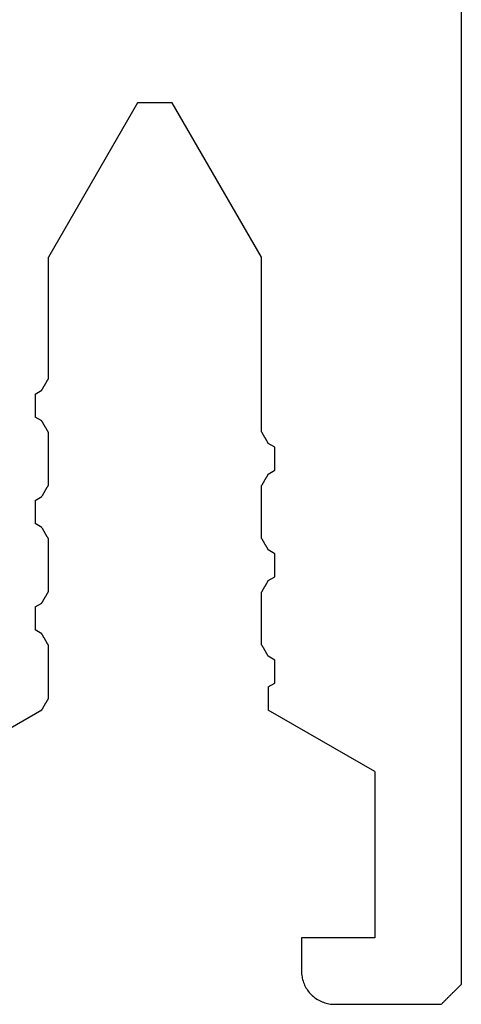
# Model space of a CAD drawing. Units: millimetres. Extents: x -3 to 1843, y -2295 to -50.
# Drawn here: x 1193 to 1200, y -2203 to -2188 of the extents above; entities that cross this region are included whole.
import ezdxf

# ---------------------------------------------------------------- set-up
doc = ezdxf.new("R2010")
doc.units = ezdxf.units.MM
doc.layers.add('CrossSectionsProfils', color=7, linetype='Continuous')

# ---------------------------------------------------------------- blocks, each defined once
blk = doc.blocks.new('50_41126_X', base_point=(2493.65, 1157.778))
at = {"layer": 'CrossSectionsProfils'}
for p, q in [((2493.817, 1140.345), (2493.808, 1140.336)), ((2493.825, 1140.353), (2493.817, 1140.345)), ((2493.833, 1140.361), (2493.825, 1140.353)), ((2493.842, 1140.37), (2493.833, 1140.361)), ((2493.85, 1140.378), (2493.842, 1140.37)), ((2493.858, 1140.386), (2493.85, 1140.378)), ((2493.867, 1140.395), (2493.858, 1140.386)), ((2493.875, 1140.403), (2493.867, 1140.395)), ((2493.883, 1140.411), (2493.875, 1140.403)), ((2493.892, 1140.42), (2493.883, 1140.411)), ((2493.9, 1140.428), (2493.892, 1140.42)), ((2493.908, 1140.436), (2493.9, 1140.428)), ((2493.917, 1140.445), (2493.908, 1140.436)), ((2493.925, 1140.453), (2493.917, 1140.445)), ((2493.933, 1140.461), (2493.925, 1140.453)), ((2493.942, 1140.47), (2493.933, 1140.461)), ((2493.95, 1140.478), (2493.942, 1140.47)), ((2495.55, 1140.478), (2493.95, 1140.478)), ((2495.572, 1140.477), (2495.55, 1140.478)), ((2495.593, 1140.476), (2495.572, 1140.477)), ((2495.615, 1140.474), (2495.593, 1140.476)), ((2495.637, 1140.47), (2495.615, 1140.474)), ((2495.658, 1140.466), (2495.637, 1140.47)), ((2495.679, 1140.461), (2495.658, 1140.466)), ((2495.7, 1140.455), (2495.679, 1140.461)), ((2495.721, 1140.448), (2495.7, 1140.455)), ((2495.741, 1140.44), (2495.721, 1140.448)), ((2495.761, 1140.431), (2495.741, 1140.44)), ((2495.781, 1140.421), (2495.761, 1140.431)), ((2495.8, 1140.411), (2495.781, 1140.421)), ((2495.819, 1140.4), (2495.8, 1140.411)), ((2495.837, 1140.388), (2495.819, 1140.4)), ((2495.854, 1140.375), (2495.837, 1140.388)), ((2495.871, 1140.361), (2495.854, 1140.375)), ((2495.888, 1140.347), (2495.871, 1140.361)), ((2495.903, 1140.332), (2495.888, 1140.347)), ((2493.667, 1140.195), (2493.658, 1140.186)), ((2493.675, 1140.203), (2493.667, 1140.195)), ((2493.683, 1140.211), (2493.675, 1140.203)), ((2493.692, 1140.22), (2493.683, 1140.211)), ((2493.7, 1140.228), (2493.692, 1140.22)), ((2493.708, 1140.236), (2493.7, 1140.228)), ((2493.717, 1140.245), (2493.708, 1140.236)), ((2493.725, 1140.253), (2493.717, 1140.245)), ((2493.733, 1140.261), (2493.725, 1140.253)), ((2493.742, 1140.27), (2493.733, 1140.261)), ((2493.75, 1140.278), (2493.742, 1140.27)), ((2493.758, 1140.286), (2493.75, 1140.278)), ((2493.767, 1140.295), (2493.758, 1140.286)), ((2493.775, 1140.303), (2493.767, 1140.295)), ((2493.783, 1140.311), (2493.775, 1140.303)), ((2493.792, 1140.32), (2493.783, 1140.311)), ((2493.8, 1140.328), (2493.792, 1140.32)), ((2493.808, 1140.336), (2493.8, 1140.328)), ((2495.918, 1140.316), (2495.903, 1140.332)), ((2495.933, 1140.299), (2495.918, 1140.316)), ((2495.947, 1140.282), (2495.933, 1140.299)), ((2495.959, 1140.265), (2495.947, 1140.282)), ((2495.972, 1140.247), (2495.959, 1140.265)), ((2495.983, 1140.228), (2495.972, 1140.247)), ((2495.993, 1140.209), (2495.983, 1140.228)), ((2496.003, 1140.189), (2495.993, 1140.209)), ((2493.658, 1140.186), (2493.65, 1140.178)), ((2493.65, 1031.978), (2493.65, 1140.178)), ((2496.012, 1140.169), (2496.003, 1140.189)), ((2496.02, 1140.149), (2496.012, 1140.169)), ((2496.027, 1140.128), (2496.02, 1140.149)), ((2496.033, 1140.107), (2496.027, 1140.128)), ((2496.038, 1140.086), (2496.033, 1140.107)), ((2496.042, 1140.065), (2496.038, 1140.086)), ((2496.046, 1140.043), (2496.042, 1140.065)), ((2496.048, 1140.022), (2496.046, 1140.043)), ((2496.049, 1140), (2496.048, 1140.022)), ((2496.05, 1139.978), (2496.049, 1140)), ((2496.05, 1139.478), (2496.05, 1139.978)), ((2494.95, 1136.978), (2494.95, 1139.478)), ((2494.95, 1139.478), (2496.05, 1139.478)), ((2494.95, 1136.978), (2496.549, 1136.055)), ((2501.55, 1136.978), (2499.95, 1136.054)), ((2496.549, 1136.045), (2496.549, 1136.055)), ((2499.947, 1136.049), (2499.944, 1136.045)), ((2499.95, 1136.054), (2499.947, 1136.049)), ((2496.549, 1136.036), (2496.549, 1136.045)), ((2496.549, 1136.026), (2496.549, 1136.036)), ((2496.549, 1136.016), (2496.549, 1136.026)), ((2496.549, 1136.007), (2496.549, 1136.016)), ((2496.549, 1135.997), (2496.549, 1136.007)), ((2496.549, 1135.987), (2496.549, 1135.997)), ((2496.549, 1135.978), (2496.549, 1135.987)), ((2496.549, 1135.968), (2496.549, 1135.978)), ((2496.549, 1135.959), (2496.549, 1135.968)), ((2496.549, 1135.949), (2496.549, 1135.959)), ((2496.549, 1135.939), (2496.549, 1135.949)), ((2496.549, 1135.93), (2496.549, 1135.939)), ((2496.549, 1135.92), (2496.549, 1135.93)), ((2496.549, 1135.91), (2496.549, 1135.92)), ((2496.549, 1135.901), (2496.549, 1135.91)), ((2496.549, 1135.891), (2496.549, 1135.901)), ((2499.861, 1135.9), (2499.858, 1135.895)), ((2499.864, 1135.905), (2499.861, 1135.9)), ((2499.867, 1135.91), (2499.864, 1135.905)), ((2499.869, 1135.915), (2499.867, 1135.91)), ((2499.872, 1135.919), (2499.869, 1135.915)), ((2499.875, 1135.924), (2499.872, 1135.919)), ((2499.878, 1135.929), (2499.875, 1135.924)), ((2499.88, 1135.934), (2499.878, 1135.929)), ((2499.883, 1135.939), (2499.88, 1135.934)), ((2499.886, 1135.944), (2499.883, 1135.939)), ((2499.889, 1135.948), (2499.886, 1135.944)), ((2499.892, 1135.953), (2499.889, 1135.948)), ((2499.894, 1135.958), (2499.892, 1135.953)), ((2499.897, 1135.963), (2499.894, 1135.958)), ((2499.9, 1135.968), (2499.897, 1135.963)), ((2499.903, 1135.972), (2499.9, 1135.968)), ((2499.905, 1135.977), (2499.903, 1135.972)), ((2499.908, 1135.982), (2499.905, 1135.977)), ((2499.911, 1135.987), (2499.908, 1135.982)), ((2499.914, 1135.992), (2499.911, 1135.987)), ((2499.917, 1135.996), (2499.914, 1135.992)), ((2499.919, 1136.001), (2499.917, 1135.996)), ((2499.922, 1136.006), (2499.919, 1136.001)), ((2499.925, 1136.011), (2499.922, 1136.006)), ((2499.928, 1136.016), (2499.925, 1136.011)), ((2499.93, 1136.021), (2499.928, 1136.016)), ((2499.933, 1136.025), (2499.93, 1136.021)), ((2499.936, 1136.03), (2499.933, 1136.025)), ((2499.939, 1136.035), (2499.936, 1136.03)), ((2499.942, 1136.04), (2499.939, 1136.035)), ((2499.944, 1136.045), (2499.942, 1136.04)), ((2496.549, 1135.882), (2496.549, 1135.891)), ((2496.549, 1135.872), (2496.549, 1135.882)), ((2496.549, 1135.862), (2496.549, 1135.872)), ((2496.549, 1135.853), (2496.549, 1135.862)), ((2496.549, 1135.843), (2496.549, 1135.853)), ((2496.549, 1135.833), (2496.549, 1135.843)), ((2496.549, 1135.824), (2496.549, 1135.833)), ((2496.549, 1135.814), (2496.549, 1135.824)), ((2496.549, 1135.805), (2496.549, 1135.814)), ((2496.549, 1135.795), (2496.549, 1135.805)), ((2496.549, 1135.785), (2496.549, 1135.795)), ((2496.549, 1135.776), (2496.549, 1135.785)), ((2496.549, 1135.766), (2496.549, 1135.776)), ((2496.549, 1135.756), (2496.549, 1135.766)), ((2496.549, 1135.747), (2496.549, 1135.756)), ((2499.853, 1135.886), (2499.85, 1135.881)), ((2499.85, 1135.881), (2499.85, 1135.082)), ((2499.855, 1135.891), (2499.853, 1135.886)), ((2499.858, 1135.895), (2499.855, 1135.891)), ((2496.549, 1135.708), (2496.45, 1135.651)), ((2496.45, 1135.651), (2496.45, 1135.642)), ((2496.45, 1135.642), (2496.45, 1135.632)), ((2496.45, 1135.632), (2496.45, 1135.622)), ((2496.45, 1135.622), (2496.45, 1135.613)), ((2496.45, 1135.613), (2496.45, 1135.603)), ((2496.549, 1135.737), (2496.549, 1135.747)), ((2496.549, 1135.728), (2496.549, 1135.737)), ((2496.549, 1135.718), (2496.549, 1135.728)), ((2496.549, 1135.708), (2496.549, 1135.718)), ((2496.45, 1135.603), (2496.45, 1135.593)), ((2496.45, 1135.593), (2496.45, 1135.584)), ((2496.45, 1135.584), (2496.45, 1135.574)), ((2496.45, 1135.574), (2496.45, 1135.565)), ((2496.45, 1135.565), (2496.45, 1135.555)), ((2496.45, 1135.555), (2496.45, 1135.545)), ((2496.45, 1135.545), (2496.45, 1135.536)), ((2496.45, 1135.536), (2496.45, 1135.526)), ((2496.45, 1135.526), (2496.45, 1135.516)), ((2496.45, 1135.516), (2496.45, 1135.507)), ((2496.45, 1135.507), (2496.45, 1135.497)), ((2496.45, 1135.497), (2496.45, 1135.488)), ((2496.45, 1135.488), (2496.45, 1135.478)), ((2496.45, 1135.478), (2496.45, 1135.468)), ((2496.45, 1135.468), (2496.45, 1135.459)), ((2496.45, 1135.459), (2496.45, 1135.449)), ((2496.45, 1135.449), (2496.45, 1135.439)), ((2496.45, 1135.439), (2496.45, 1135.43)), ((2496.45, 1135.43), (2496.45, 1135.42)), ((2496.45, 1135.42), (2496.45, 1135.411)), ((2496.45, 1135.411), (2496.45, 1135.401)), ((2496.45, 1135.401), (2496.45, 1135.391)), ((2496.45, 1135.391), (2496.45, 1135.382)), ((2496.45, 1135.382), (2496.45, 1135.372)), ((2496.45, 1135.372), (2496.45, 1135.362)), ((2496.45, 1135.362), (2496.45, 1135.353)), ((2496.45, 1135.353), (2496.45, 1135.343)), ((2496.45, 1135.343), (2496.45, 1135.334)), ((2496.45, 1135.334), (2496.45, 1135.324)), ((2496.45, 1135.324), (2496.45, 1135.314)), ((2496.45, 1135.314), (2496.45, 1135.305)), ((2496.45, 1135.305), (2496.55, 1135.247)), ((2496.553, 1135.242), (2496.55, 1135.247)), ((2496.555, 1135.237), (2496.553, 1135.242)), ((2496.558, 1135.233), (2496.555, 1135.237)), ((2496.561, 1135.228), (2496.558, 1135.233)), ((2496.564, 1135.223), (2496.561, 1135.228)), ((2496.567, 1135.218), (2496.564, 1135.223)), ((2496.569, 1135.213), (2496.567, 1135.218)), ((2496.572, 1135.209), (2496.569, 1135.213)), ((2496.575, 1135.204), (2496.572, 1135.209)), ((2496.578, 1135.199), (2496.575, 1135.204)), ((2496.58, 1135.194), (2496.578, 1135.199)), ((2496.583, 1135.189), (2496.58, 1135.194)), ((2496.586, 1135.184), (2496.583, 1135.189)), ((2496.589, 1135.18), (2496.586, 1135.184)), ((2496.592, 1135.175), (2496.589, 1135.18)), ((2496.594, 1135.17), (2496.592, 1135.175)), ((2496.597, 1135.165), (2496.594, 1135.17)), ((2496.6, 1135.16), (2496.597, 1135.165)), ((2496.603, 1135.156), (2496.6, 1135.16)), ((2496.605, 1135.151), (2496.603, 1135.156)), ((2496.608, 1135.146), (2496.605, 1135.151)), ((2496.611, 1135.141), (2496.608, 1135.146)), ((2496.614, 1135.136), (2496.611, 1135.141)), ((2496.617, 1135.132), (2496.614, 1135.136)), ((2496.619, 1135.127), (2496.617, 1135.132)), ((2496.622, 1135.122), (2496.619, 1135.127)), ((2496.625, 1135.117), (2496.622, 1135.122)), ((2496.628, 1135.112), (2496.625, 1135.117)), ((2496.63, 1135.107), (2496.628, 1135.112)), ((2496.633, 1135.103), (2496.63, 1135.107)), ((2496.636, 1135.098), (2496.633, 1135.103)), ((2496.639, 1135.093), (2496.636, 1135.098)), ((2496.642, 1135.088), (2496.639, 1135.093)), ((2496.644, 1135.083), (2496.642, 1135.088)), ((2496.647, 1135.079), (2496.644, 1135.083)), ((2496.65, 1135.074), (2496.647, 1135.079)), ((2496.65, 1135.074), (2496.65, 1134.282)), ((2499.85, 1135.082), (2499.853, 1135.077)), ((2499.853, 1135.077), (2499.855, 1135.072)), ((2499.855, 1135.072), (2499.858, 1135.068)), ((2499.858, 1135.068), (2499.861, 1135.063)), ((2499.861, 1135.063), (2499.864, 1135.058)), ((2499.864, 1135.058), (2499.867, 1135.053)), ((2499.867, 1135.053), (2499.869, 1135.048)), ((2499.869, 1135.048), (2499.872, 1135.044)), ((2499.872, 1135.044), (2499.875, 1135.039)), ((2499.875, 1135.039), (2499.878, 1135.034)), ((2499.878, 1135.034), (2499.88, 1135.029)), ((2499.88, 1135.029), (2499.883, 1135.024)), ((2499.883, 1135.024), (2499.886, 1135.02)), ((2499.886, 1135.02), (2499.889, 1135.015)), ((2499.889, 1135.015), (2499.892, 1135.01)), ((2499.892, 1135.01), (2499.894, 1135.005)), ((2499.894, 1135.005), (2499.897, 1135)), ((2499.897, 1135), (2499.9, 1134.996)), ((2499.9, 1134.996), (2499.903, 1134.991)), ((2499.903, 1134.991), (2499.905, 1134.986)), ((2499.905, 1134.986), (2499.908, 1134.981)), ((2499.908, 1134.981), (2499.911, 1134.976)), ((2499.911, 1134.976), (2499.914, 1134.971)), ((2499.914, 1134.971), (2499.917, 1134.967)), ((2499.917, 1134.967), (2499.919, 1134.962)), ((2499.919, 1134.962), (2499.922, 1134.957)), ((2499.922, 1134.957), (2499.925, 1134.952)), ((2499.925, 1134.952), (2499.928, 1134.947)), ((2499.928, 1134.947), (2499.93, 1134.943)), ((2499.93, 1134.943), (2499.933, 1134.938)), ((2499.933, 1134.938), (2499.936, 1134.933)), ((2499.936, 1134.933), (2499.939, 1134.928)), ((2499.939, 1134.928), (2499.942, 1134.923)), ((2499.942, 1134.923), (2499.944, 1134.919)), ((2499.944, 1134.919), (2499.947, 1134.914)), ((2499.947, 1134.914), (2499.95, 1134.909)), ((2499.95, 1134.909), (2500.05, 1134.851)), ((2500.05, 1134.842), (2500.05, 1134.851)), ((2500.05, 1134.832), (2500.05, 1134.842)), ((2500.05, 1134.822), (2500.05, 1134.832)), ((2500.05, 1134.813), (2500.05, 1134.822)), ((2500.05, 1134.803), (2500.05, 1134.813)), ((2500.05, 1134.793), (2500.05, 1134.803)), ((2500.05, 1134.784), (2500.05, 1134.793)), ((2500.05, 1134.774), (2500.05, 1134.784)), ((2500.05, 1134.765), (2500.05, 1134.774)), ((2500.05, 1134.755), (2500.05, 1134.765)), ((2500.05, 1134.745), (2500.05, 1134.755)), ((2500.05, 1134.736), (2500.05, 1134.745)), ((2500.05, 1134.726), (2500.05, 1134.736)), ((2500.05, 1134.716), (2500.05, 1134.726)), ((2500.05, 1134.707), (2500.05, 1134.716)), ((2500.05, 1134.697), (2500.05, 1134.707)), ((2500.05, 1134.688), (2500.05, 1134.697)), ((2500.05, 1134.678), (2500.05, 1134.688)), ((2500.05, 1134.668), (2500.05, 1134.678)), ((2500.05, 1134.659), (2500.05, 1134.668)), ((2500.05, 1134.649), (2500.05, 1134.659)), ((2500.05, 1134.639), (2500.05, 1134.649)), ((2500.05, 1134.63), (2500.05, 1134.639)), ((2500.05, 1134.62), (2500.05, 1134.63)), ((2500.05, 1134.611), (2500.05, 1134.62)), ((2500.05, 1134.601), (2500.05, 1134.611)), ((2500.05, 1134.591), (2500.05, 1134.601)), ((2500.05, 1134.582), (2500.05, 1134.591)), ((2500.05, 1134.572), (2500.05, 1134.582)), ((2500.05, 1134.562), (2500.05, 1134.572)), ((2499.936, 1134.423), (2499.933, 1134.418)), ((2499.939, 1134.428), (2499.936, 1134.423)), ((2499.942, 1134.433), (2499.939, 1134.428)), ((2499.944, 1134.437), (2499.942, 1134.433)), ((2499.947, 1134.442), (2499.944, 1134.437)), ((2499.95, 1134.447), (2499.947, 1134.442)), ((2500.05, 1134.505), (2499.95, 1134.447)), ((2500.05, 1134.553), (2500.05, 1134.562)), ((2500.05, 1134.543), (2500.05, 1134.553)), ((2500.05, 1134.534), (2500.05, 1134.543)), ((2500.05, 1134.524), (2500.05, 1134.534)), ((2500.05, 1134.514), (2500.05, 1134.524)), ((2500.05, 1134.505), (2500.05, 1134.514)), ((2496.642, 1134.268), (2496.644, 1134.272)), ((2496.644, 1134.272), (2496.647, 1134.277)), ((2496.647, 1134.277), (2496.65, 1134.282)), ((2499.853, 1134.279), (2499.85, 1134.274)), ((2499.85, 1134.274), (2499.85, 1133.482)), ((2499.855, 1134.283), (2499.853, 1134.279)), ((2499.858, 1134.288), (2499.855, 1134.283)), ((2499.861, 1134.293), (2499.858, 1134.288)), ((2499.864, 1134.298), (2499.861, 1134.293)), ((2499.867, 1134.303), (2499.864, 1134.298)), ((2499.869, 1134.307), (2499.867, 1134.303)), ((2499.872, 1134.312), (2499.869, 1134.307)), ((2499.875, 1134.317), (2499.872, 1134.312)), ((2499.878, 1134.322), (2499.875, 1134.317)), ((2499.88, 1134.327), (2499.878, 1134.322)), ((2499.883, 1134.332), (2499.88, 1134.327)), ((2499.886, 1134.336), (2499.883, 1134.332)), ((2499.889, 1134.341), (2499.886, 1134.336)), ((2499.892, 1134.346), (2499.889, 1134.341)), ((2499.894, 1134.351), (2499.892, 1134.346)), ((2499.897, 1134.356), (2499.894, 1134.351)), ((2499.9, 1134.36), (2499.897, 1134.356)), ((2499.903, 1134.365), (2499.9, 1134.36)), ((2499.905, 1134.37), (2499.903, 1134.365)), ((2499.908, 1134.375), (2499.905, 1134.37)), ((2499.911, 1134.38), (2499.908, 1134.375)), ((2499.914, 1134.384), (2499.911, 1134.38)), ((2499.917, 1134.389), (2499.914, 1134.384)), ((2499.919, 1134.394), (2499.917, 1134.389)), ((2499.922, 1134.399), (2499.919, 1134.394)), ((2499.925, 1134.404), (2499.922, 1134.399)), ((2499.928, 1134.409), (2499.925, 1134.404)), ((2499.93, 1134.413), (2499.928, 1134.409)), ((2499.933, 1134.418), (2499.93, 1134.413)), ((2496.558, 1134.123), (2496.561, 1134.128)), ((2496.561, 1134.128), (2496.564, 1134.133)), ((2496.564, 1134.133), (2496.567, 1134.138)), ((2496.567, 1134.138), (2496.569, 1134.143)), ((2496.569, 1134.143), (2496.572, 1134.147)), ((2496.572, 1134.147), (2496.575, 1134.152)), ((2496.575, 1134.152), (2496.578, 1134.157)), ((2496.578, 1134.157), (2496.58, 1134.162)), ((2496.58, 1134.162), (2496.583, 1134.167)), ((2496.583, 1134.167), (2496.586, 1134.171)), ((2496.586, 1134.171), (2496.589, 1134.176)), ((2496.589, 1134.176), (2496.592, 1134.181)), ((2496.592, 1134.181), (2496.594, 1134.186)), ((2496.594, 1134.186), (2496.597, 1134.191)), ((2496.597, 1134.191), (2496.6, 1134.196)), ((2496.6, 1134.196), (2496.603, 1134.2)), ((2496.603, 1134.2), (2496.605, 1134.205)), ((2496.605, 1134.205), (2496.608, 1134.21)), ((2496.608, 1134.21), (2496.611, 1134.215)), ((2496.611, 1134.215), (2496.614, 1134.22)), ((2496.614, 1134.22), (2496.617, 1134.224)), ((2496.617, 1134.224), (2496.619, 1134.229)), ((2496.619, 1134.229), (2496.622, 1134.234)), ((2496.622, 1134.234), (2496.625, 1134.239)), ((2496.625, 1134.239), (2496.628, 1134.244)), ((2496.628, 1134.244), (2496.63, 1134.248)), ((2496.63, 1134.248), (2496.633, 1134.253)), ((2496.633, 1134.253), (2496.636, 1134.258)), ((2496.636, 1134.258), (2496.639, 1134.263)), ((2496.639, 1134.263), (2496.642, 1134.268)), ((2496.55, 1134.109), (2496.45, 1134.051)), ((2496.45, 1134.051), (2496.45, 1134.042)), ((2496.45, 1134.042), (2496.45, 1134.032)), ((2496.45, 1134.032), (2496.45, 1134.022)), ((2496.45, 1134.022), (2496.45, 1134.013)), ((2496.45, 1134.013), (2496.45, 1134.003)), ((2496.45, 1134.003), (2496.45, 1133.993)), ((2496.45, 1133.993), (2496.45, 1133.984)), ((2496.45, 1133.984), (2496.45, 1133.974)), ((2496.55, 1134.109), (2496.553, 1134.114)), ((2496.553, 1134.114), (2496.555, 1134.119)), ((2496.555, 1134.119), (2496.558, 1134.123)), ((2496.45, 1133.974), (2496.45, 1133.965)), ((2496.45, 1133.965), (2496.45, 1133.955)), ((2496.45, 1133.955), (2496.45, 1133.945)), ((2496.45, 1133.945), (2496.45, 1133.936)), ((2496.45, 1133.936), (2496.45, 1133.926)), ((2496.45, 1133.926), (2496.45, 1133.916)), ((2496.45, 1133.916), (2496.45, 1133.907)), ((2496.45, 1133.907), (2496.45, 1133.897)), ((2496.45, 1133.897), (2496.45, 1133.888)), ((2496.45, 1133.888), (2496.45, 1133.878)), ((2496.45, 1133.878), (2496.45, 1133.868)), ((2496.45, 1133.868), (2496.45, 1133.859)), ((2496.45, 1133.859), (2496.45, 1133.849)), ((2496.45, 1133.849), (2496.45, 1133.839)), ((2496.45, 1133.839), (2496.45, 1133.83)), ((2496.45, 1133.83), (2496.45, 1133.82)), ((2496.45, 1133.82), (2496.45, 1133.811)), ((2496.45, 1133.811), (2496.45, 1133.801)), ((2496.45, 1133.801), (2496.45, 1133.791)), ((2496.45, 1133.791), (2496.45, 1133.782)), ((2496.45, 1133.782), (2496.45, 1133.772)), ((2496.45, 1133.772), (2496.45, 1133.762)), ((2496.45, 1133.762), (2496.45, 1133.753)), ((2496.45, 1133.753), (2496.45, 1133.743)), ((2496.45, 1133.743), (2496.45, 1133.734)), ((2496.45, 1133.734), (2496.45, 1133.724)), ((2496.45, 1133.724), (2496.45, 1133.714)), ((2496.45, 1133.714), (2496.45, 1133.705)), ((2496.45, 1133.705), (2496.55, 1133.647)), ((2496.553, 1133.642), (2496.55, 1133.647)), ((2496.555, 1133.637), (2496.553, 1133.642)), ((2496.558, 1133.633), (2496.555, 1133.637)), ((2496.561, 1133.628), (2496.558, 1133.633)), ((2496.564, 1133.623), (2496.561, 1133.628)), ((2496.567, 1133.618), (2496.564, 1133.623)), ((2496.569, 1133.613), (2496.567, 1133.618)), ((2496.572, 1133.609), (2496.569, 1133.613)), ((2496.575, 1133.604), (2496.572, 1133.609)), ((2496.578, 1133.599), (2496.575, 1133.604)), ((2496.58, 1133.594), (2496.578, 1133.599)), ((2496.583, 1133.589), (2496.58, 1133.594)), ((2496.586, 1133.584), (2496.583, 1133.589)), ((2496.589, 1133.58), (2496.586, 1133.584)), ((2496.592, 1133.575), (2496.589, 1133.58)), ((2496.594, 1133.57), (2496.592, 1133.575)), ((2496.597, 1133.565), (2496.594, 1133.57)), ((2496.6, 1133.56), (2496.597, 1133.565)), ((2496.603, 1133.556), (2496.6, 1133.56)), ((2496.605, 1133.551), (2496.603, 1133.556)), ((2496.608, 1133.546), (2496.605, 1133.551)), ((2496.611, 1133.541), (2496.608, 1133.546)), ((2496.614, 1133.536), (2496.611, 1133.541)), ((2496.617, 1133.532), (2496.614, 1133.536)), ((2496.619, 1133.527), (2496.617, 1133.532)), ((2496.622, 1133.522), (2496.619, 1133.527)), ((2496.625, 1133.517), (2496.622, 1133.522)), ((2496.628, 1133.512), (2496.625, 1133.517)), ((2496.63, 1133.507), (2496.628, 1133.512)), ((2496.633, 1133.503), (2496.63, 1133.507)), ((2496.636, 1133.498), (2496.633, 1133.503)), ((2496.639, 1133.493), (2496.636, 1133.498)), ((2496.642, 1133.488), (2496.639, 1133.493)), ((2496.644, 1133.483), (2496.642, 1133.488)), ((2496.647, 1133.479), (2496.644, 1133.483)), ((2496.65, 1133.474), (2496.647, 1133.479)), ((2496.65, 1133.474), (2496.65, 1132.682)), ((2499.85, 1133.482), (2499.853, 1133.477)), ((2499.853, 1133.477), (2499.855, 1133.472)), ((2499.855, 1133.472), (2499.858, 1133.468)), ((2499.858, 1133.468), (2499.861, 1133.463)), ((2499.861, 1133.463), (2499.864, 1133.458)), ((2499.864, 1133.458), (2499.867, 1133.453)), ((2499.867, 1133.453), (2499.869, 1133.448)), ((2499.869, 1133.448), (2499.872, 1133.444)), ((2499.872, 1133.444), (2499.875, 1133.439)), ((2499.875, 1133.439), (2499.878, 1133.434)), ((2499.878, 1133.434), (2499.88, 1133.429)), ((2499.88, 1133.429), (2499.883, 1133.424)), ((2499.883, 1133.424), (2499.886, 1133.42)), ((2499.886, 1133.42), (2499.889, 1133.415)), ((2499.889, 1133.415), (2499.892, 1133.41)), ((2499.892, 1133.41), (2499.894, 1133.405)), ((2499.894, 1133.405), (2499.897, 1133.4)), ((2499.897, 1133.4), (2499.9, 1133.396)), ((2499.9, 1133.396), (2499.903, 1133.391)), ((2499.903, 1133.391), (2499.905, 1133.386)), ((2499.905, 1133.386), (2499.908, 1133.381)), ((2499.908, 1133.381), (2499.911, 1133.376)), ((2499.911, 1133.376), (2499.914, 1133.371)), ((2499.914, 1133.371), (2499.917, 1133.367)), ((2499.917, 1133.367), (2499.919, 1133.362)), ((2499.919, 1133.362), (2499.922, 1133.357)), ((2499.922, 1133.357), (2499.925, 1133.352)), ((2499.925, 1133.352), (2499.928, 1133.347)), ((2499.928, 1133.347), (2499.93, 1133.343)), ((2499.93, 1133.343), (2499.933, 1133.338)), ((2499.933, 1133.338), (2499.936, 1133.333)), ((2499.936, 1133.333), (2499.939, 1133.328)), ((2499.939, 1133.328), (2499.942, 1133.323)), ((2499.942, 1133.323), (2499.944, 1133.319)), ((2499.944, 1133.319), (2499.947, 1133.314)), ((2499.947, 1133.314), (2499.95, 1133.309)), ((2499.95, 1133.309), (2500.05, 1133.251)), ((2500.05, 1133.242), (2500.05, 1133.251)), ((2500.05, 1133.232), (2500.05, 1133.242)), ((2500.05, 1133.222), (2500.05, 1133.232)), ((2500.05, 1133.213), (2500.05, 1133.222)), ((2500.05, 1133.203), (2500.05, 1133.213)), ((2500.05, 1133.193), (2500.05, 1133.203)), ((2500.05, 1133.184), (2500.05, 1133.193)), ((2500.05, 1133.174), (2500.05, 1133.184)), ((2500.05, 1133.165), (2500.05, 1133.174)), ((2500.05, 1133.155), (2500.05, 1133.165)), ((2500.05, 1133.145), (2500.05, 1133.155)), ((2500.05, 1133.136), (2500.05, 1133.145)), ((2500.05, 1133.126), (2500.05, 1133.136)), ((2500.05, 1133.116), (2500.05, 1133.126)), ((2500.05, 1133.107), (2500.05, 1133.116)), ((2500.05, 1133.097), (2500.05, 1133.107)), ((2500.05, 1133.088), (2500.05, 1133.097)), ((2500.05, 1133.078), (2500.05, 1133.088)), ((2500.05, 1133.068), (2500.05, 1133.078)), ((2500.05, 1133.059), (2500.05, 1133.068)), ((2500.05, 1133.049), (2500.05, 1133.059)), ((2500.05, 1133.039), (2500.05, 1133.049)), ((2500.05, 1133.03), (2500.05, 1133.039)), ((2500.05, 1133.02), (2500.05, 1133.03)), ((2500.05, 1133.011), (2500.05, 1133.02)), ((2500.05, 1133.001), (2500.05, 1133.011)), ((2500.05, 1132.991), (2500.05, 1133.001)), ((2500.05, 1132.982), (2500.05, 1132.991)), ((2500.05, 1132.972), (2500.05, 1132.982)), ((2500.05, 1132.962), (2500.05, 1132.972)), ((2500.05, 1132.953), (2500.05, 1132.962)), ((2500.05, 1132.943), (2500.05, 1132.953)), ((2500.05, 1132.934), (2500.05, 1132.943)), ((2499.919, 1132.794), (2499.917, 1132.789)), ((2499.922, 1132.799), (2499.919, 1132.794)), ((2499.925, 1132.804), (2499.922, 1132.799)), ((2499.928, 1132.809), (2499.925, 1132.804)), ((2499.93, 1132.813), (2499.928, 1132.809)), ((2499.933, 1132.818), (2499.93, 1132.813)), ((2499.936, 1132.823), (2499.933, 1132.818)), ((2499.939, 1132.828), (2499.936, 1132.823)), ((2499.942, 1132.833), (2499.939, 1132.828)), ((2499.944, 1132.837), (2499.942, 1132.833)), ((2499.947, 1132.842), (2499.944, 1132.837)), ((2499.95, 1132.847), (2499.947, 1132.842)), ((2500.05, 1132.905), (2499.95, 1132.847)), ((2500.05, 1132.924), (2500.05, 1132.934)), ((2500.05, 1132.914), (2500.05, 1132.924)), ((2500.05, 1132.905), (2500.05, 1132.914)), ((2496.628, 1132.644), (2496.63, 1132.648)), ((2496.63, 1132.648), (2496.633, 1132.653)), ((2496.633, 1132.653), (2496.636, 1132.658)), ((2496.636, 1132.658), (2496.639, 1132.663)), ((2496.639, 1132.663), (2496.642, 1132.668)), ((2496.642, 1132.668), (2496.644, 1132.672)), ((2496.644, 1132.672), (2496.647, 1132.677)), ((2496.647, 1132.677), (2496.65, 1132.682)), ((2499.853, 1132.679), (2499.85, 1132.674)), ((2499.85, 1132.674), (2499.85, 1131.882)), ((2499.855, 1132.683), (2499.853, 1132.679)), ((2499.858, 1132.688), (2499.855, 1132.683)), ((2499.861, 1132.693), (2499.858, 1132.688)), ((2499.864, 1132.698), (2499.861, 1132.693)), ((2499.867, 1132.703), (2499.864, 1132.698)), ((2499.869, 1132.707), (2499.867, 1132.703)), ((2499.872, 1132.712), (2499.869, 1132.707)), ((2499.875, 1132.717), (2499.872, 1132.712)), ((2499.878, 1132.722), (2499.875, 1132.717)), ((2499.88, 1132.727), (2499.878, 1132.722)), ((2499.883, 1132.732), (2499.88, 1132.727)), ((2499.886, 1132.736), (2499.883, 1132.732)), ((2499.889, 1132.741), (2499.886, 1132.736)), ((2499.892, 1132.746), (2499.889, 1132.741)), ((2499.894, 1132.751), (2499.892, 1132.746)), ((2499.897, 1132.756), (2499.894, 1132.751)), ((2499.9, 1132.76), (2499.897, 1132.756)), ((2499.903, 1132.765), (2499.9, 1132.76)), ((2499.905, 1132.77), (2499.903, 1132.765)), ((2499.908, 1132.775), (2499.905, 1132.77)), ((2499.911, 1132.78), (2499.908, 1132.775)), ((2499.914, 1132.784), (2499.911, 1132.78)), ((2499.917, 1132.789), (2499.914, 1132.784)), ((2496.55, 1132.509), (2496.45, 1132.451)), ((2496.55, 1132.509), (2496.553, 1132.514)), ((2496.553, 1132.514), (2496.555, 1132.519)), ((2496.555, 1132.519), (2496.558, 1132.523)), ((2496.558, 1132.523), (2496.561, 1132.528)), ((2496.561, 1132.528), (2496.564, 1132.533)), ((2496.564, 1132.533), (2496.567, 1132.538)), ((2496.567, 1132.538), (2496.569, 1132.543)), ((2496.569, 1132.543), (2496.572, 1132.547)), ((2496.572, 1132.547), (2496.575, 1132.552)), ((2496.575, 1132.552), (2496.578, 1132.557)), ((2496.578, 1132.557), (2496.58, 1132.562)), ((2496.58, 1132.562), (2496.583, 1132.567)), ((2496.583, 1132.567), (2496.586, 1132.571)), ((2496.586, 1132.571), (2496.589, 1132.576)), ((2496.589, 1132.576), (2496.592, 1132.581)), ((2496.592, 1132.581), (2496.594, 1132.586)), ((2496.594, 1132.586), (2496.597, 1132.591)), ((2496.597, 1132.591), (2496.6, 1132.596)), ((2496.6, 1132.596), (2496.603, 1132.6)), ((2496.603, 1132.6), (2496.605, 1132.605)), ((2496.605, 1132.605), (2496.608, 1132.61)), ((2496.608, 1132.61), (2496.611, 1132.615)), ((2496.611, 1132.615), (2496.614, 1132.62)), ((2496.614, 1132.62), (2496.617, 1132.624)), ((2496.617, 1132.624), (2496.619, 1132.629)), ((2496.619, 1132.629), (2496.622, 1132.634)), ((2496.622, 1132.634), (2496.625, 1132.639)), ((2496.625, 1132.639), (2496.628, 1132.644)), ((2496.45, 1132.451), (2496.45, 1132.442)), ((2496.45, 1132.442), (2496.45, 1132.432)), ((2496.45, 1132.432), (2496.45, 1132.422)), ((2496.45, 1132.422), (2496.45, 1132.413)), ((2496.45, 1132.413), (2496.45, 1132.403)), ((2496.45, 1132.403), (2496.45, 1132.393)), ((2496.45, 1132.393), (2496.45, 1132.384)), ((2496.45, 1132.384), (2496.45, 1132.374)), ((2496.45, 1132.374), (2496.45, 1132.365)), ((2496.45, 1132.365), (2496.45, 1132.355)), ((2496.45, 1132.355), (2496.45, 1132.345)), ((2496.45, 1132.345), (2496.45, 1132.336)), ((2496.45, 1132.336), (2496.45, 1132.326)), ((2496.45, 1132.326), (2496.45, 1132.316)), ((2496.45, 1132.316), (2496.45, 1132.307)), ((2496.45, 1132.307), (2496.45, 1132.297)), ((2496.45, 1132.297), (2496.45, 1132.288)), ((2496.45, 1132.288), (2496.45, 1132.278)), ((2496.45, 1132.278), (2496.45, 1132.268)), ((2496.45, 1132.268), (2496.45, 1132.259)), ((2496.45, 1132.259), (2496.45, 1132.249)), ((2496.45, 1132.249), (2496.45, 1132.239)), ((2496.45, 1132.239), (2496.45, 1132.23)), ((2496.45, 1132.23), (2496.45, 1132.22)), ((2496.45, 1132.22), (2496.45, 1132.211)), ((2496.45, 1132.211), (2496.45, 1132.201)), ((2496.45, 1132.201), (2496.45, 1132.191)), ((2496.45, 1132.191), (2496.45, 1132.182)), ((2496.45, 1132.182), (2496.45, 1132.172)), ((2496.45, 1132.172), (2496.45, 1132.162)), ((2496.45, 1132.162), (2496.45, 1132.153)), ((2496.45, 1132.153), (2496.45, 1132.143)), ((2496.45, 1132.143), (2496.45, 1132.134)), ((2496.45, 1132.134), (2496.45, 1132.124)), ((2496.45, 1132.124), (2496.45, 1132.114)), ((2496.45, 1132.114), (2496.45, 1132.105)), ((2496.45, 1132.105), (2496.55, 1132.047)), ((2496.553, 1132.042), (2496.55, 1132.047)), ((2496.555, 1132.037), (2496.553, 1132.042)), ((2496.558, 1132.033), (2496.555, 1132.037)), ((2496.561, 1132.028), (2496.558, 1132.033)), ((2496.564, 1132.023), (2496.561, 1132.028)), ((2496.567, 1132.018), (2496.564, 1132.023)), ((2496.569, 1132.013), (2496.567, 1132.018)), ((2496.572, 1132.009), (2496.569, 1132.013)), ((2496.575, 1132.004), (2496.572, 1132.009)), ((2496.578, 1131.999), (2496.575, 1132.004)), ((2496.58, 1131.994), (2496.578, 1131.999)), ((2496.583, 1131.989), (2496.58, 1131.994)), ((2496.586, 1131.984), (2496.583, 1131.989)), ((2496.589, 1131.98), (2496.586, 1131.984)), ((2496.592, 1131.975), (2496.589, 1131.98)), ((2496.594, 1131.97), (2496.592, 1131.975)), ((2496.597, 1131.965), (2496.594, 1131.97)), ((2496.6, 1131.96), (2496.597, 1131.965)), ((2496.603, 1131.956), (2496.6, 1131.96)), ((2496.605, 1131.951), (2496.603, 1131.956)), ((2496.608, 1131.946), (2496.605, 1131.951)), ((2496.611, 1131.941), (2496.608, 1131.946)), ((2496.614, 1131.936), (2496.611, 1131.941)), ((2496.617, 1131.932), (2496.614, 1131.936)), ((2496.619, 1131.927), (2496.617, 1131.932)), ((2496.622, 1131.922), (2496.619, 1131.927)), ((2496.625, 1131.917), (2496.622, 1131.922)), ((2496.628, 1131.912), (2496.625, 1131.917)), ((2496.63, 1131.907), (2496.628, 1131.912)), ((2496.633, 1131.903), (2496.63, 1131.907)), ((2496.636, 1131.898), (2496.633, 1131.903)), ((2496.639, 1131.893), (2496.636, 1131.898)), ((2496.642, 1131.888), (2496.639, 1131.893)), ((2496.644, 1131.883), (2496.642, 1131.888)), ((2496.647, 1131.879), (2496.644, 1131.883)), ((2496.65, 1131.874), (2496.647, 1131.879)), ((2496.65, 1131.874), (2496.65, 1129.249)), ((2499.85, 1131.882), (2499.853, 1131.877)), ((2499.853, 1131.877), (2499.855, 1131.872)), ((2499.855, 1131.872), (2499.858, 1131.868)), ((2499.858, 1131.868), (2499.861, 1131.863)), ((2499.861, 1131.863), (2499.864, 1131.858)), ((2499.864, 1131.858), (2499.867, 1131.853)), ((2499.867, 1131.853), (2499.869, 1131.848)), ((2499.869, 1131.848), (2499.872, 1131.844)), ((2499.872, 1131.844), (2499.875, 1131.839)), ((2499.875, 1131.839), (2499.878, 1131.834)), ((2499.878, 1131.834), (2499.88, 1131.829)), ((2499.88, 1131.829), (2499.883, 1131.824)), ((2499.883, 1131.824), (2499.886, 1131.82)), ((2499.886, 1131.82), (2499.889, 1131.815)), ((2499.889, 1131.815), (2499.892, 1131.81)), ((2499.892, 1131.81), (2499.894, 1131.805)), ((2499.894, 1131.805), (2499.897, 1131.8)), ((2499.897, 1131.8), (2499.9, 1131.796)), ((2499.9, 1131.796), (2499.903, 1131.791)), ((2499.903, 1131.791), (2499.905, 1131.786)), ((2499.905, 1131.786), (2499.908, 1131.781)), ((2499.908, 1131.781), (2499.911, 1131.776)), ((2499.911, 1131.776), (2499.914, 1131.771)), ((2499.914, 1131.771), (2499.917, 1131.767)), ((2499.917, 1131.767), (2499.919, 1131.762)), ((2499.919, 1131.762), (2499.922, 1131.757)), ((2499.922, 1131.757), (2499.925, 1131.752)), ((2499.925, 1131.752), (2499.928, 1131.747)), ((2499.928, 1131.747), (2499.93, 1131.743)), ((2499.93, 1131.743), (2499.933, 1131.738)), ((2499.933, 1131.738), (2499.936, 1131.733)), ((2499.936, 1131.733), (2499.939, 1131.728)), ((2499.939, 1131.728), (2499.942, 1131.723)), ((2499.942, 1131.723), (2499.944, 1131.719)), ((2499.944, 1131.719), (2499.947, 1131.714)), ((2499.947, 1131.714), (2499.95, 1131.709)), ((2499.95, 1131.709), (2500.05, 1131.651)), ((2500.05, 1131.642), (2500.05, 1131.651)), ((2500.05, 1131.632), (2500.05, 1131.642)), ((2500.05, 1131.622), (2500.05, 1131.632)), ((2500.05, 1131.613), (2500.05, 1131.622)), ((2500.05, 1131.603), (2500.05, 1131.613)), ((2500.05, 1131.593), (2500.05, 1131.603)), ((2500.05, 1131.584), (2500.05, 1131.593)), ((2500.05, 1131.574), (2500.05, 1131.584)), ((2500.05, 1131.565), (2500.05, 1131.574)), ((2500.05, 1131.555), (2500.05, 1131.565)), ((2500.05, 1131.545), (2500.05, 1131.555)), ((2500.05, 1131.536), (2500.05, 1131.545)), ((2500.05, 1131.526), (2500.05, 1131.536)), ((2500.05, 1131.516), (2500.05, 1131.526)), ((2500.05, 1131.507), (2500.05, 1131.516)), ((2500.05, 1131.497), (2500.05, 1131.507)), ((2500.05, 1131.488), (2500.05, 1131.497)), ((2500.05, 1131.478), (2500.05, 1131.488)), ((2500.05, 1131.468), (2500.05, 1131.478)), ((2500.05, 1131.459), (2500.05, 1131.468)), ((2500.05, 1131.449), (2500.05, 1131.459)), ((2500.05, 1131.439), (2500.05, 1131.449)), ((2500.05, 1131.43), (2500.05, 1131.439)), ((2500.05, 1131.42), (2500.05, 1131.43)), ((2500.05, 1131.411), (2500.05, 1131.42)), ((2500.05, 1131.401), (2500.05, 1131.411)), ((2500.05, 1131.391), (2500.05, 1131.401)), ((2500.05, 1131.382), (2500.05, 1131.391)), ((2500.05, 1131.372), (2500.05, 1131.382)), ((2500.05, 1131.362), (2500.05, 1131.372)), ((2500.05, 1131.353), (2500.05, 1131.362)), ((2500.05, 1131.343), (2500.05, 1131.353)), ((2500.05, 1131.334), (2500.05, 1131.343)), ((2500.05, 1131.324), (2500.05, 1131.334)), ((2500.05, 1131.314), (2500.05, 1131.324)), ((2500.05, 1131.305), (2500.05, 1131.314)), ((2499.903, 1131.165), (2499.9, 1131.16)), ((2499.905, 1131.17), (2499.903, 1131.165)), ((2499.908, 1131.175), (2499.905, 1131.17)), ((2499.911, 1131.18), (2499.908, 1131.175)), ((2499.914, 1131.184), (2499.911, 1131.18)), ((2499.917, 1131.189), (2499.914, 1131.184)), ((2499.919, 1131.194), (2499.917, 1131.189)), ((2499.922, 1131.199), (2499.919, 1131.194)), ((2499.925, 1131.204), (2499.922, 1131.199)), ((2499.928, 1131.209), (2499.925, 1131.204)), ((2499.93, 1131.213), (2499.928, 1131.209)), ((2499.933, 1131.218), (2499.93, 1131.213)), ((2499.936, 1131.223), (2499.933, 1131.218)), ((2499.939, 1131.228), (2499.936, 1131.223)), ((2499.942, 1131.233), (2499.939, 1131.228)), ((2499.944, 1131.237), (2499.942, 1131.233)), ((2499.947, 1131.242), (2499.944, 1131.237)), ((2499.95, 1131.247), (2499.947, 1131.242)), ((2500.05, 1131.305), (2499.95, 1131.247)), ((2499.853, 1131.079), (2499.85, 1131.074)), ((2499.85, 1131.074), (2499.85, 1129.249)), ((2499.855, 1131.083), (2499.853, 1131.079)), ((2499.858, 1131.088), (2499.855, 1131.083)), ((2499.861, 1131.093), (2499.858, 1131.088)), ((2499.864, 1131.098), (2499.861, 1131.093)), ((2499.867, 1131.103), (2499.864, 1131.098)), ((2499.869, 1131.107), (2499.867, 1131.103)), ((2499.872, 1131.112), (2499.869, 1131.107)), ((2499.875, 1131.117), (2499.872, 1131.112)), ((2499.878, 1131.122), (2499.875, 1131.117)), ((2499.88, 1131.127), (2499.878, 1131.122)), ((2499.883, 1131.132), (2499.88, 1131.127)), ((2499.886, 1131.136), (2499.883, 1131.132)), ((2499.889, 1131.141), (2499.886, 1131.136)), ((2499.892, 1131.146), (2499.889, 1131.141)), ((2499.894, 1131.151), (2499.892, 1131.146)), ((2499.897, 1131.156), (2499.894, 1131.151)), ((2499.9, 1131.16), (2499.897, 1131.156)), ((2496.65, 1129.249), (2497.99, 1126.928)), ((2498.51, 1126.928), (2499.85, 1129.249)), ((2497.99, 1126.928), (2498.004, 1126.928)), ((2498.004, 1126.928), (2498.019, 1126.928)), ((2498.019, 1126.928), (2498.033, 1126.928)), ((2498.033, 1126.928), (2498.048, 1126.928)), ((2498.048, 1126.928), (2498.062, 1126.928)), ((2498.062, 1126.928), (2498.077, 1126.928)), ((2498.077, 1126.928), (2498.091, 1126.928)), ((2498.091, 1126.928), (2498.106, 1126.928)), ((2498.106, 1126.928), (2498.12, 1126.928)), ((2498.12, 1126.928), (2498.134, 1126.928)), ((2498.134, 1126.928), (2498.149, 1126.928)), ((2498.149, 1126.928), (2498.163, 1126.928)), ((2498.163, 1126.928), (2498.178, 1126.928)), ((2498.178, 1126.928), (2498.192, 1126.928)), ((2498.192, 1126.928), (2498.207, 1126.928)), ((2498.207, 1126.928), (2498.221, 1126.928)), ((2498.221, 1126.928), (2498.235, 1126.928)), ((2498.235, 1126.928), (2498.25, 1126.928)), ((2498.25, 1126.928), (2498.264, 1126.928)), ((2498.264, 1126.928), (2498.279, 1126.928)), ((2498.279, 1126.928), (2498.293, 1126.928)), ((2498.293, 1126.928), (2498.308, 1126.928)), ((2498.308, 1126.928), (2498.322, 1126.928)), ((2498.322, 1126.928), (2498.336, 1126.928)), ((2498.336, 1126.928), (2498.351, 1126.928)), ((2498.351, 1126.928), (2498.365, 1126.928)), ((2498.365, 1126.928), (2498.38, 1126.928)), ((2498.38, 1126.928), (2498.394, 1126.928)), ((2498.394, 1126.928), (2498.409, 1126.928)), ((2498.409, 1126.928), (2498.423, 1126.928)), ((2498.423, 1126.928), (2498.437, 1126.928)), ((2498.437, 1126.928), (2498.452, 1126.928)), ((2498.452, 1126.928), (2498.466, 1126.928)), ((2498.466, 1126.928), (2498.481, 1126.928)), ((2498.481, 1126.928), (2498.495, 1126.928)), ((2498.495, 1126.928), (2498.51, 1126.928))]:
    blk.add_line(p, q, dxfattribs=at)
blk = doc.blocks.new('CS_2HORL1')
at = {"layer": 'CrossSectionsProfils', "rotation": 180}
blk.add_blockref('50_41126_X', (1200, 0), dxfattribs=at)

msp = doc.modelspace()

# ---------------------------------------------------------------- block references
msp.add_blockref('CS_2HORL1', (0, -2220))
at = {"layer": 'CrossSectionsProfils', "rotation": 180}
msp.add_blockref('50_41126_X', (1200, -2220), dxfattribs=at)

doc.saveas('drawing.dxf')
